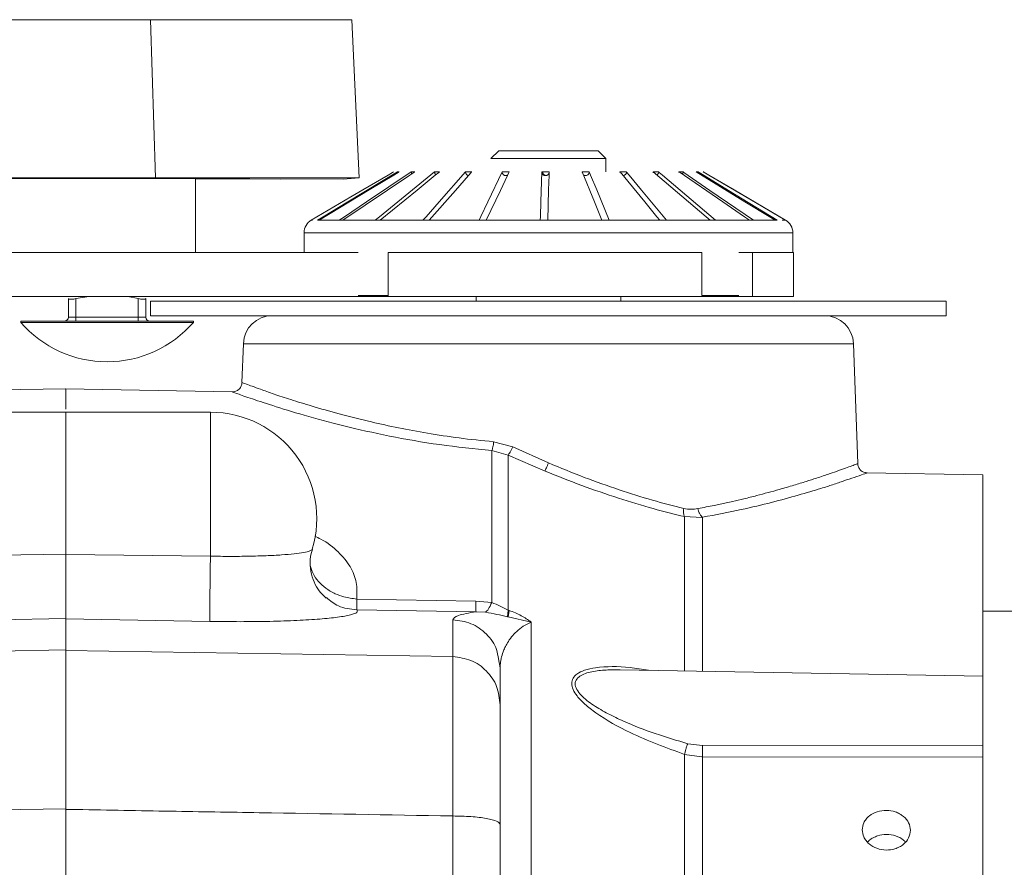
# Model space of a CAD drawing. Units: inches. Extents: x 2 to 63.8, y 1.2 to 49.2.
# Drawn here: x 16.2 to 20.3, y 23.5 to 26.9 of the extents above; entities that cross this region are included whole.
import ezdxf

# ---------------------------------------------------------------- set-up
doc = ezdxf.new("R2010")
doc.units = ezdxf.units.IN
doc.header["$LTSCALE"] = 6
doc.header["$MEASUREMENT"] = 0

msp = doc.modelspace()

# ---------------------------------------------------------------- linework, layer by layer
at = {"color": 7, "linetype": 'Continuous', "lineweight": 15}
for p, q in [((16.7798, 26.9308), (15.8441, 26.9308)), ((16.7798, 26.9308), (16.8001, 26.2858)), ((17.6007, 26.9308), (16.7798, 26.9308)), ((17.6007, 26.9308), (17.6306, 26.2858)), ((18.2, 26.3962), (18.1685, 26.3647)), ((18.4029, 26.3962), (18.2, 26.3962)), ((18.6058, 26.3962), (18.4029, 26.3962)), ((18.6373, 26.3647), (18.6058, 26.3962)), ((18.6373, 26.3647), (18.1685, 26.3647)), ((18.6373, 26.3097), (18.6373, 26.3647)), ((17.7675, 26.3078), (17.7711, 26.3098)), ((17.7717, 26.3102), (17.7711, 26.3098)), ((17.7711, 26.3098), (17.7711, 26.3098)), ((17.7868, 26.3102), (17.794, 26.3102)), ((17.787, 26.3098), (17.7934, 26.3098)), ((17.7882, 26.3067), (17.7882, 26.3077)), ((17.79, 26.3078), (17.7934, 26.3098)), ((17.794, 26.3102), (17.7934, 26.3098)), ((17.7934, 26.3098), (17.7934, 26.3098)), ((17.8433, 26.3102), (17.8578, 26.3102)), ((17.8435, 26.3098), (17.8573, 26.3098)), ((17.8542, 26.3078), (17.8573, 26.3098)), ((17.8578, 26.3102), (17.8573, 26.3098)), ((17.8573, 26.3098), (17.8573, 26.3098)), ((17.9379, 26.3102), (17.9587, 26.3102)), ((17.9382, 26.3098), (17.9583, 26.3098)), ((17.9558, 26.3078), (17.9584, 26.3098)), ((17.9587, 26.3102), (17.9583, 26.3098)), ((17.9584, 26.3098), (17.9583, 26.3098)), ((18.0643, 26.3102), (18.09, 26.3102)), ((18.0645, 26.3098), (18.0897, 26.3098)), ((18.0878, 26.3078), (18.0898, 26.3098)), ((18.09, 26.3102), (18.0897, 26.3098)), ((18.0898, 26.3098), (18.0897, 26.3098)), ((18.2137, 26.3102), (18.2425, 26.3102)), ((18.2139, 26.3098), (18.2424, 26.3098)), ((18.2414, 26.3078), (18.2425, 26.3098)), ((18.2425, 26.3102), (18.2424, 26.3098)), ((18.2425, 26.3098), (18.2424, 26.3098)), ((18.376, 26.3102), (18.406, 26.3102)), ((18.3762, 26.3098), (18.406, 26.3098)), ((18.4059, 26.3078), (18.4061, 26.3098)), ((18.406, 26.3102), (18.406, 26.3098)), ((18.4061, 26.3098), (18.406, 26.3098)), ((18.5402, 26.3102), (18.5693, 26.3102)), ((18.5403, 26.3098), (18.5692, 26.3098)), ((18.5692, 26.3098), (18.5694, 26.3098)), ((18.5693, 26.3102), (18.5694, 26.3098)), ((18.5696, 26.3098), (18.5694, 26.3098)), ((18.5703, 26.3078), (18.5696, 26.3098)), ((18.695, 26.3102), (18.7212, 26.3102)), ((18.6953, 26.3098), (18.7211, 26.3098)), ((18.7211, 26.3098), (18.7215, 26.3098)), ((18.7212, 26.3102), (18.7215, 26.3098)), ((18.7216, 26.3098), (18.7215, 26.3098)), ((18.7232, 26.3078), (18.7216, 26.3098)), ((18.8299, 26.3102), (18.8515, 26.3102)), ((18.8303, 26.3098), (18.8513, 26.3098)), ((18.8513, 26.3098), (18.8519, 26.3098)), ((18.8515, 26.3102), (18.8519, 26.3098)), ((18.852, 26.3098), (18.8519, 26.3098)), ((18.8543, 26.3078), (18.852, 26.3098)), ((18.9357, 26.3102), (18.9511, 26.3102)), ((18.9362, 26.3098), (18.951, 26.3098)), ((18.951, 26.3098), (18.9517, 26.3098)), ((18.9511, 26.3102), (18.9517, 26.3098)), ((18.9547, 26.3078), (18.9517, 26.3098)), ((18.9517, 26.3098), (18.9517, 26.3098)), ((19.0052, 26.3102), (19.0135, 26.3102)), ((19.0057, 26.3098), (19.0133, 26.3098)), ((19.0133, 26.3098), (19.014, 26.3098)), ((19.0135, 26.3102), (19.014, 26.3098)), ((19.0141, 26.3098), (19.014, 26.3098)), ((19.0174, 26.3078), (19.0141, 26.3098)), ((19.0336, 26.3102), (19.0342, 26.3102)), ((19.0342, 26.3102), (19.0348, 26.3098)), ((19.0383, 26.3078), (19.0348, 26.3098)), ((15.874, 26.2858), (16.8001, 26.2858)), ((15.8964, 26.2811), (16.743, 26.2825)), ((16.743, 26.2825), (16.7762, 26.2826)), ((16.7762, 26.2826), (16.8001, 26.2858)), ((16.7762, 26.2826), (16.8059, 26.2825)), ((16.8001, 26.2858), (17.6306, 26.2858)), ((16.8059, 26.2825), (17.5652, 26.2811)), ((16.9635, 25.9808), (16.9635, 26.2822)), ((17.3094, 26.2811), (16.9635, 26.2817)), ((17.5652, 26.2811), (17.6306, 26.2858)), ((17.5975, 26.2079), (17.4358, 26.1128)), ((19.3701, 26.1128), (19.2083, 26.2079)), ((17.4608, 26.1128), (17.4607, 26.1128)), ((17.4679, 26.1128), (17.4608, 26.1128)), ((17.5493, 26.1128), (17.4679, 26.1128)), ((17.5494, 26.1128), (17.5493, 26.1128)), ((17.5638, 26.1128), (17.5494, 26.1128)), ((17.696, 26.1128), (17.5638, 26.1128)), ((17.6962, 26.1128), (17.696, 26.1128)), ((17.7168, 26.1128), (17.6962, 26.1128)), ((17.8909, 26.1128), (17.7168, 26.1128)), ((17.8912, 26.1128), (17.8909, 26.1128)), ((17.9166, 26.1128), (17.8912, 26.1128)), ((18.1207, 26.1128), (17.9166, 26.1128)), ((18.121, 26.1128), (18.1207, 26.1128)), ((18.1496, 26.1128), (18.121, 26.1128)), ((18.3698, 26.1128), (18.1496, 26.1128)), ((18.37, 26.1128), (18.3698, 26.1128)), ((18.3998, 26.1128), (18.37, 26.1128)), ((18.6211, 26.1128), (18.3998, 26.1128)), ((18.6213, 26.1128), (18.6211, 26.1128)), ((18.6502, 26.1128), (18.6213, 26.1128)), ((18.8575, 26.1128), (18.6502, 26.1128)), ((18.8577, 26.1128), (18.8575, 26.1128)), ((18.8837, 26.1128), (18.8577, 26.1128)), ((19.0629, 26.1128), (18.8837, 26.1128)), ((19.0631, 26.1128), (19.0629, 26.1128)), ((19.0845, 26.1128), (19.0631, 26.1128)), ((19.2234, 26.1128), (19.0845, 26.1128)), ((19.2236, 26.1128), (19.2234, 26.1128)), ((19.2389, 26.1128), (19.2236, 26.1128)), ((19.328, 26.1128), (19.2389, 26.1128)), ((19.3281, 26.1128), (19.328, 26.1128)), ((19.3363, 26.1128), (19.3281, 26.1128)), ((19.3695, 26.1128), (19.3695, 26.1128)), ((19.37, 26.1128), (19.3695, 26.1128)), ((17.4062, 26.062), (17.4062, 25.9808)), ((19.3997, 25.9808), (19.3997, 26.062)), ((7.4029, 25.9808), (17.6265, 25.9808)), ((17.7488, 25.9808), (19.0286, 25.9808)), ((17.7488, 25.9808), (17.7488, 25.8058)), ((19.0286, 25.8058), (19.0286, 25.9808)), ((19.1794, 25.9808), (19.2354, 25.9808)), ((19.2354, 25.8015), (19.2354, 25.9808)), ((19.4029, 25.9808), (19.2354, 25.9808)), ((19.4029, 25.8015), (19.4029, 25.9808)), ((7.4029, 25.8015), (19.2354, 25.8015)), ((16.4452, 25.7933), (16.4452, 25.7175)), ((16.4762, 25.7933), (16.5301, 25.8015)), ((16.4762, 25.7933), (16.4762, 25.7175)), ((16.6878, 25.8015), (16.7297, 25.7933)), ((16.7297, 25.7933), (16.7297, 25.7175)), ((16.7607, 25.7933), (16.7607, 25.7175)), ((16.7803, 25.7833), (16.7803, 25.7235)), ((20.0255, 25.7833), (16.7803, 25.7833)), ((17.7488, 25.8058), (17.6265, 25.8058)), ((17.7488, 25.8058), (17.7512, 25.8058)), ((18.1076, 25.8015), (18.1076, 25.7833)), ((18.6982, 25.7833), (18.6982, 25.8015)), ((19.1794, 25.8058), (19.0286, 25.8058)), ((19.4029, 25.8015), (19.2354, 25.8015)), ((20.0255, 25.7235), (20.0255, 25.7833)), ((16.2509, 25.7015), (16.2509, 25.6965)), ((16.354, 25.7015), (16.2509, 25.7015)), ((16.9549, 25.7015), (16.354, 25.7015)), ((16.4452, 25.7175), (16.4762, 25.7175)), ((16.4762, 25.7175), (16.7297, 25.7175)), ((16.4762, 25.7175), (16.4762, 25.7015)), ((16.7297, 25.7175), (16.7297, 25.7015)), ((16.7297, 25.7175), (16.7607, 25.7175)), ((16.7803, 25.7235), (20.0255, 25.7235)), ((16.9549, 25.6965), (16.9549, 25.7015)), ((16.354, 25.6965), (16.2509, 25.6965)), ((16.9549, 25.6965), (16.354, 25.6965)), ((17.1588, 25.6095), (17.1532, 25.451)), ((19.6641, 25.1205), (19.6471, 25.6095)), ((16.4347, 25.4248), (9.1509, 25.3298)), ((17.1133, 25.413), (16.4336, 25.4249)), ((16.4346, 25.3298), (15.9226, 25.3298)), ((17.025, 25.3298), (16.4342, 25.3298)), ((17.025, 24.7427), (17.025, 25.3298)), ((18.1794, 25.2094), (18.2571, 25.1884)), ((18.2571, 25.1884), (18.4029, 25.1231)), ((18.1718, 24.5539), (18.1718, 25.1738)), ((18.2385, 25.1552), (18.1718, 25.1738)), ((18.2385, 24.5232), (18.2385, 25.1552)), ((18.3889, 25.09), (18.2385, 25.1552)), ((20.175, 25.0742), (19.7005, 25.0825)), ((18.9581, 24.9041), (19.0283, 24.901)), ((19.0317, 24.9015), (19.0283, 24.901)), ((19.0317, 24.9015), (19.0318, 24.843)), ((15.9226, 24.7446), (16.4344, 24.7505)), ((16.4344, 24.7496), (17.025, 24.7427)), ((17.025, 24.7427), (17.024, 24.6899)), ((17.6211, 24.5679), (18.1074, 24.5598)), ((18.1074, 24.5598), (18.1718, 24.5539)), ((17.6211, 24.5246), (18.1076, 24.5164)), ((18.1461, 24.5142), (18.1076, 24.5164)), ((18.2385, 24.5232), (18.2353, 24.4959)), ((18.2393, 24.4952), (18.2353, 24.4959)), ((18.2385, 24.5232), (18.2432, 24.5215)), ((18.2393, 24.4952), (18.2432, 24.5215)), ((18.3328, 24.4739), (18.2393, 24.4952)), ((20.4158, 24.5181), (20.1746, 24.5181)), ((16.4344, 24.488), (15.9261, 24.4794)), ((16.4344, 24.3602), (16.4344, 24.488)), ((16.4344, 24.4866), (17.0215, 24.4767)), ((16.4344, 24.4866), (16.4344, 24.3588)), ((18.0126, 24.4835), (18.0126, 24.3332)), ((18.3328, 24.4739), (18.3328, 21.6425)), ((19.0317, 24.4096), (19.0317, 24.2735)), ((16.4344, 24.3602), (11.0136, 24.2723)), ((18.0126, 24.3332), (16.4344, 24.3588)), ((18.2061, 24.2874), (18.1988, 24.3241)), ((18.2061, 24.2874), (18.2061, 24.1371)), ((20.1753, 24.2536), (18.6959, 24.2794)), ((18.9714, 23.9781), (19.031, 23.9711)), ((19.031, 23.9711), (20.1746, 23.9717)), ((18.9581, 23.9343), (19.0283, 23.9241)), ((19.0317, 23.9241), (19.0283, 23.9241)), ((20.1746, 23.9225), (19.0317, 23.9241)), ((11.3751, 23.6257), (16.4344, 23.7125)), ((18.0126, 19.6535), (18.0126, 23.6832))]:
    msp.add_line(p, q, dxfattribs=at)
at = {"color": 8, "linetype": 'Continuous', "lineweight": 15}
for p, q in [((17.4407, 26.1128), (17.4358, 26.1128)), ((19.3695, 26.1128), (19.3562, 26.1128)), ((18.3843, 26.062), (17.4062, 26.062)), ((19.3997, 26.062), (18.3843, 26.062)), ((18.4029, 25.6095), (17.1588, 25.6095)), ((19.6471, 25.6095), (18.4029, 25.6095))]:
    msp.add_line(p, q, dxfattribs=at)
at = {"color": 7, "linetype": 'Continuous', "lineweight": 15, "flags": 128}
for points in [[(17.4607, 26.1128), (17.4846, 26.1273), (17.585, 26.1881), (17.7868, 26.3102)], [(17.79, 26.3078), (17.7724, 26.2971), (17.672, 26.2364), (17.4679, 26.1128)], [(17.5493, 26.1128), (17.5708, 26.1273), (17.6614, 26.1881), (17.8433, 26.3102)], [(17.8542, 26.3078), (17.8376, 26.2967), (17.7471, 26.2359), (17.5638, 26.1128)], [(17.7675, 26.3078), (17.7494, 26.2971), (17.646, 26.2364), (17.5975, 26.2079)], [(17.696, 26.1128), (17.7137, 26.1273), (17.7882, 26.1881), (17.9379, 26.3102)], [(17.9558, 26.3078), (17.9414, 26.2961), (17.8669, 26.2353), (17.7168, 26.1128)], [(17.8909, 26.1128), (17.9037, 26.1274), (17.9571, 26.1882), (18.0643, 26.3102)], [(18.0878, 26.3078), (18.0772, 26.2956), (18.0238, 26.2348), (17.9166, 26.1128)], [(18.1207, 26.1128), (18.1277, 26.1277), (18.1564, 26.1885), (18.2137, 26.3102)], [(18.2414, 26.3078), (18.2355, 26.2953), (18.2069, 26.2345), (18.1496, 26.1128)], [(18.3698, 26.1128), (18.3702, 26.128), (18.3722, 26.1888), (18.376, 26.3102)], [(18.4059, 26.3078), (18.4056, 26.2971), (18.4037, 26.2364), (18.3998, 26.1128)], [(18.6211, 26.1128), (18.6151, 26.1273), (18.5902, 26.1881), (18.5402, 26.3102)], [(18.5703, 26.3078), (18.5746, 26.2971), (18.5996, 26.2364), (18.6502, 26.1128)], [(18.8575, 26.1128), (18.8456, 26.1273), (18.7955, 26.1881), (18.695, 26.3102)], [(18.7232, 26.3078), (18.7324, 26.2967), (18.7824, 26.2359), (18.8837, 26.1128)], [(19.0629, 26.1128), (19.0459, 26.1273), (18.9741, 26.1881), (18.8299, 26.3102)], [(18.8543, 26.3078), (18.8682, 26.2961), (18.94, 26.2353), (19.0845, 26.1128)], [(19.2234, 26.1128), (19.2022, 26.1274), (19.1136, 26.1882), (18.9357, 26.3102)], [(18.9547, 26.3078), (18.9724, 26.2956), (19.061, 26.2348), (19.2389, 26.1128)], [(19.328, 26.1128), (19.3037, 26.1277), (19.2042, 26.1885), (19.0052, 26.3102)], [(19.0174, 26.3078), (19.0378, 26.2953), (19.1373, 26.2345), (19.3363, 26.1128)], [(19.3695, 26.1128), (19.3438, 26.128), (19.2403, 26.1888), (19.0336, 26.3102)], [(19.0383, 26.3078), (19.0564, 26.2971), (19.1598, 26.2364), (19.37, 26.1128)]]:
    msp.add_lwpolyline(points, dxfattribs=at)
at = {"color": 7, "linetype": 'Continuous', "lineweight": 15}
for centre, radius, start, end in [((17.8493, 26.346), 0.072, 209.7738, 212.047), ((17.874, 26.3261), 0.0346, 207.4053, 212.0821), ((17.9583, 26.319), 0.0222, 203.2562, 210.3431), ((18.0796, 26.315), 0.0161, 197.3026, 206.7374), ((18.2263, 26.3124), 0.0128, 189.7199, 201.1577), ((18.3873, 26.3104), 0.0113, 181.0588, 193.6531), ((18.5575, 26.312), 0.0119, 349.8383, 351.5726), ((18.7073, 26.3143), 0.0145, 342.3423, 343.812), ((18.8331, 26.3178), 0.0198, 336.4572, 337.5771), ((18.9237, 26.3241), 0.0307, 332.3736, 333.1219), ((18.96, 26.3405), 0.0615, 330.0847, 330.4676), ((17.4662, 26.0611), 0.06, 120.4363, 179.1269), ((19.3397, 26.0611), 0.06, 0.8731, 59.5637), ((16.4292, 25.7175), 0.016, 270, 0), ((16.7767, 25.7175), 0.016, 180, 270), ((17.2768, 25.6054), 0.1181, 90, 178), ((19.529, 25.6054), 0.1181, 2, 90), ((16.6029, 26.0008), 0.4653, 220.8426, 319.1574), ((17.025, 24.8967), 0.4331, 343.1223, 90), ((18.9299, 24.5463), 1.3089, 179.0521, 180.9479)]:
    msp.add_arc(centre, radius, start, end, dxfattribs=at)
for centre, major_axis, ratio, start_param, end_param in [((17.7906, 26.3098), (-0.0089, 0.0149), 0.179697, 1.464091, 1.604369), ((17.8508, 26.3098), (-0.0091, 0.0146), 0.366125, 1.345869, 1.486147), ((17.9486, 26.3098), (-0.0095, 0.0141), 0.539451, 1.220998, 1.361277), ((18.0774, 26.3098), (-0.01, 0.0133), 0.697347, 1.087277, 1.227556), ((18.2283, 26.3098), (-0.0104, 0.0122), 0.843323, 0.944641, 1.084919), ((18.3912, 26.3098), (-0.0106, 0.0107), 0.989112, 0.79606, 0.936339), ((18.5548, 26.3098), (0.0105, 0.012), 0.863688, 2.217842, 2.358121), ((18.7081, 26.3098), (0.0101, 0.0131), 0.718677, 2.074105, 2.214383), ((18.8406, 26.3098), (0.0096, 0.014), 0.562856, 1.939055, 2.079333), ((18.9433, 26.3098), (0.0092, 0.0146), 0.391695, 1.813022, 1.953301)]:
    msp.add_ellipse(centre, major_axis=major_axis, ratio=ratio, start_param=start_param, end_param=end_param, dxfattribs=at)
for points, knots in [([(17.8457, 26.303), (17.8453, 26.3039), (17.8446, 26.3054), (17.8447, 26.3071), (17.8447, 26.3077)], [0, 0, 0, 0, 0.583923, 1, 1, 1, 1]), ([(17.9439, 26.2981), (17.9439, 26.2981), (17.9427, 26.2989), (17.941, 26.3016), (17.9393, 26.305), (17.9392, 26.3071), (17.9392, 26.3077)], [0, 0, 0, 0, 0.009194, 0.442773, 0.817404, 1, 1, 1, 1]), ([(18.0768, 26.2952), (18.076, 26.2954), (18.0738, 26.2957), (18.0704, 26.298), (18.0673, 26.3015), (18.0655, 26.305), (18.0653, 26.3071), (18.0653, 26.3077)], [0, 0, 0, 0, 0.145201, 0.401536, 0.663425, 0.889709, 1, 1, 1, 1]), ([(18.2364, 26.2972), (18.2355, 26.2966), (18.2332, 26.2951), (18.2288, 26.2946), (18.2241, 26.2955), (18.2198, 26.298), (18.2166, 26.3015), (18.2148, 26.305), (18.2145, 26.3071), (18.2144, 26.3077)], [0, 0, 0, 0, 0.123141, 0.290369, 0.454011, 0.617741, 0.785018, 0.929553, 1, 1, 1, 1]), ([(18.4059, 26.3078), (18.4059, 26.3078), (18.4059, 26.3077), (18.4059, 26.3073), (18.4058, 26.3064), (18.4052, 26.3043), (18.4036, 26.3011), (18.4004, 26.2976), (18.3959, 26.2953), (18.3909, 26.2946), (18.386, 26.2955), (18.3816, 26.298), (18.3785, 26.3015), (18.3768, 26.305), (18.3765, 26.3071), (18.3763, 26.3077)], [0, 0, 0, 0, 0.022406, 0.045492, 0.068614, 0.110371, 0.208202, 0.313775, 0.426525, 0.535894, 0.642917, 0.749998, 0.859399, 0.953927, 1, 1, 1, 1]), ([(18.3923, 26.2951), (18.3908, 26.2954), (18.3876, 26.2961), (18.3836, 26.2991), (18.3806, 26.3033), (18.3795, 26.3071), (18.3794, 26.3093), (18.3794, 26.3098)], [0, 0, 0, 0, 0.217357, 0.453378, 0.68951, 0.925644, 1, 1, 1, 1]), ([(18.5703, 26.3078), (18.5702, 26.3078), (18.57, 26.3077), (18.5697, 26.3073), (18.5693, 26.3064), (18.5685, 26.3043), (18.5667, 26.3011), (18.5632, 26.2976), (18.5587, 26.2953), (18.5537, 26.2945), (18.5491, 26.2956), (18.5461, 26.297), (18.5451, 26.2982), (18.5451, 26.2982)], [0, 0, 0, 0, 0.029819, 0.060543, 0.091315, 0.146888, 0.277086, 0.417588, 0.56764, 0.713194, 0.855626, 0.998135, 1, 1, 1, 1]), ([(18.7232, 26.3078), (18.7231, 26.3078), (18.7227, 26.3077), (18.7222, 26.3073), (18.7215, 26.3064), (18.7205, 26.3043), (18.7185, 26.3011), (18.7151, 26.2977), (18.7109, 26.2953), (18.708, 26.295), (18.7066, 26.2949)], [0, 0, 0, 0, 0.04243, 0.086148, 0.129934, 0.209008, 0.394268, 0.59419, 0.807701, 1, 1, 1, 1]), ([(18.8543, 26.3078), (18.8541, 26.3078), (18.8536, 26.3077), (18.8529, 26.3073), (18.8521, 26.3064), (18.8508, 26.3043), (18.8489, 26.3011), (18.8467, 26.2984), (18.8452, 26.2976), (18.845, 26.2974)], [0, 0, 0, 0, 0.066461, 0.134938, 0.203523, 0.327382, 0.617566, 0.930715, 1, 1, 1, 1]), ([(18.9547, 26.3078), (18.9544, 26.3078), (18.9538, 26.3077), (18.9529, 26.3073), (18.952, 26.3064), (18.9506, 26.3043), (18.9496, 26.3023), (18.9488, 26.3012), (18.9488, 26.3012)], [0, 0, 0, 0, 0.106235, 0.215692, 0.32532, 0.523303, 0.987147, 1, 1, 1, 1]), ([(19.0174, 26.3078), (19.0171, 26.3078), (19.0164, 26.3077), (19.0154, 26.3073), (19.0145, 26.3064), (19.0139, 26.3056), (19.0136, 26.305), (19.0136, 26.305)], [0, 0, 0, 0, 0.202707, 0.411562, 0.620745, 0.998517, 1, 1, 1, 1]), ([(16.4452, 25.7933), (16.4455, 25.7926), (16.4461, 25.7912), (16.4512, 25.7903), (16.4587, 25.7904), (16.4675, 25.7914), (16.4734, 25.7927), (16.4762, 25.7933)], [0, 0, 0, 0, 0.2102675, 0.4209992, 0.6266998, 0.8301201, 1, 1, 1, 1]), ([(16.7297, 25.7933), (16.733, 25.7926), (16.7398, 25.7912), (16.749, 25.7903), (16.7559, 25.7904), (16.76, 25.7914), (16.7605, 25.7927), (16.7607, 25.7933)], [0, 0, 0, 0, 0.210268, 0.420999, 0.6267, 0.83012, 1, 1, 1, 1]), ([(16.4344, 25.4247), (16.4344, 25.42), (16.4344, 25.4106), (16.4344, 25.3775), (16.4344, 25.3438), (16.4344, 25.3435)], [0, 0, 0, 0, 0.496411, 0.996097, 1, 1, 1, 1]), ([(16.4344, 25.3418), (16.4344, 25.3426), (16.4344, 25.377), (16.4344, 25.4106), (16.4344, 25.42), (16.4344, 25.4246)], [0, 0, 0, 0, 0.011893, 0.507466, 1, 1, 1, 1]), ([(17.1533, 25.4518), (17.1527, 25.4468), (17.1517, 25.4392), (17.1466, 25.43), (17.1414, 25.4238), (17.1349, 25.4188), (17.1256, 25.414), (17.1179, 25.4134), (17.1129, 25.413)], [0, 0, 0, 0, 0.2388031, 0.3676235, 0.4993205, 0.631117, 0.7602238, 1, 1, 1, 1]), ([(16.4344, 25.328), (16.4344, 25.3279), (16.4344, 25.3276), (16.4344, 25.3076), (16.4344, 25.2718), (16.4344, 25.2207), (16.4344, 25.1573), (16.4344, 25.0837), (16.4344, 25.0028), (16.4344, 24.9179), (16.4344, 24.8317), (16.4344, 24.777), (16.4344, 24.7496)], [0, 0, 0, 0, 0.073111, 0.176098, 0.279086, 0.382074, 0.485062, 0.588049, 0.691037, 0.794025, 0.897012, 1, 1, 1, 1]), ([(18.1718, 25.1738), (18.1725, 25.1754), (18.1742, 25.1788), (18.1764, 25.1877), (18.1783, 25.1982), (18.179, 25.2058), (18.1794, 25.2094)], [0, 0, 0, 0, 0.254746, 0.514053, 0.765852, 1, 1, 1, 1]), ([(18.2571, 25.1884), (18.2554, 25.1847), (18.2519, 25.1772), (18.2466, 25.1672), (18.2418, 25.1592), (18.2396, 25.1565), (18.2385, 25.1552)], [0, 0, 0, 0, 0.243717, 0.499994, 0.756275, 1, 1, 1, 1]), ([(18.4029, 25.1231), (18.4014, 25.1195), (18.3984, 25.1123), (18.3943, 25.1024), (18.3909, 25.0944), (18.3895, 25.0915), (18.3889, 25.09)], [0, 0, 0, 0, 0.244259, 0.5, 0.755741, 1, 1, 1, 1]), ([(18.4029, 25.1231), (18.4516, 25.103), (18.5472, 25.0636), (18.6896, 25.0133), (18.8261, 24.9703), (18.9125, 24.9482), (18.955, 24.9373)], [0, 0, 0, 0, 0.2628161, 0.5167737, 0.7623307, 1, 1, 1, 1]), ([(19.7033, 25.0825), (19.6985, 25.083), (19.691, 25.0838), (19.682, 25.0886), (19.6757, 25.0935), (19.6707, 25.0997), (19.6657, 25.1086), (19.6647, 25.1161), (19.6641, 25.1209)], [0, 0, 0, 0, 0.239711, 0.368449, 0.499839, 0.631252, 0.760057, 1, 1, 1, 1]), ([(18.9581, 24.9041), (18.9158, 24.9145), (18.8277, 24.9363), (18.6866, 24.9794), (18.5383, 25.0301), (18.4387, 25.07), (18.3889, 25.09)], [0, 0, 0, 0, 0.229586, 0.479076, 0.739034, 1, 1, 1, 1]), ([(19.7005, 25.0816), (19.7012, 25.0819), (19.7042, 25.0829), (19.6884, 25.0772), (19.6565, 25.066), (19.61, 25.0507), (19.5658, 25.0352), (19.5051, 25.0159), (19.422, 24.9921), (19.3159, 24.9617), (19.1843, 24.9309), (19.0849, 24.9118), (19.0317, 24.9015)], [0, 0, 0, 0, 0.036712, 0.145784, 0.266746, 0.356412, 0.438597, 0.509521, 0.626081, 0.745566, 0.863608, 1, 1, 1, 1]), ([(20.1746, 25.0743), (20.1746, 25.0695), (20.1746, 25.06), (20.1746, 24.9831), (20.1746, 24.862), (20.1746, 24.6926), (20.1746, 24.4921), (20.1746, 24.3294), (20.1746, 24.2536)], [0, 0, 0, 0, 0.170257, 0.340514, 0.510771, 0.681028, 0.851285, 1, 1, 1, 1]), ([(18.955, 24.9373), (18.9545, 24.934), (18.9535, 24.9272), (18.9537, 24.9177), (18.9551, 24.9094), (18.9571, 24.9059), (18.9581, 24.9041)], [0, 0, 0, 0, 0.240994, 0.494005, 0.750181, 1, 1, 1, 1]), ([(18.955, 24.9373), (18.9647, 24.9357), (18.9842, 24.9323), (19.0032, 24.9356), (19.0127, 24.9373)], [0, 0, 0, 0, 0.498078, 1, 1, 1, 1]), ([(19.0127, 24.9373), (19.0135, 24.9334), (19.0152, 24.9254), (19.0198, 24.9147), (19.0255, 24.9061), (19.0296, 24.903), (19.0317, 24.9015)], [0, 0, 0, 0, 0.245567, 0.498043, 0.75051, 1, 1, 1, 1]), ([(16.4344, 24.9291), (16.4344, 24.923), (16.4344, 24.9107), (16.4344, 24.903), (16.4344, 24.904), (16.4344, 24.9043)], [0, 0, 0, 0, 0.412339, 0.832387, 1, 1, 1, 1]), ([(19.0318, 24.843), (19.0318, 24.8146), (19.0318, 24.7576), (19.0317, 24.6881), (19.0317, 24.6534)], [0, 0, 0, 0, 0.499663, 1, 1, 1, 1]), ([(16.4344, 24.488), (16.4344, 24.4902), (16.4344, 24.4947), (16.4344, 24.5137), (16.4344, 24.5413), (16.4344, 24.5846), (16.4344, 24.6387), (16.4344, 24.6991), (16.4344, 24.7326), (16.4344, 24.7505)], [0, 0, 0, 0, 0.1223, 0.246477, 0.372532, 0.500467, 0.7113, 0.846059, 1, 1, 1, 1]), ([(16.4344, 24.7496), (16.4344, 24.7317), (16.4344, 24.6982), (16.4344, 24.6377), (16.4344, 24.5835), (16.4344, 24.54), (16.4344, 24.5124), (16.4344, 24.4933), (16.4344, 24.4889), (16.4344, 24.4866)], [0, 0, 0, 0, 0.15383, 0.288549, 0.499515, 0.627415, 0.753461, 0.877656, 1, 1, 1, 1]), ([(17.025, 24.7427), (17.0517, 24.7424), (17.1051, 24.7417), (17.1822, 24.7425), (17.2534, 24.7445), (17.3161, 24.7479), (17.368, 24.7523), (17.4069, 24.7578), (17.4328, 24.764), (17.4372, 24.7686), (17.4394, 24.7709)], [0, 0, 0, 0, 0.125, 0.25, 0.375, 0.5, 0.625, 0.75, 0.875, 1, 1, 1, 1]), ([(17.4963, 24.5719), (17.4907, 24.5769), (17.4765, 24.5894), (17.4555, 24.6186), (17.4375, 24.6586), (17.4297, 24.7053), (17.4309, 24.7444), (17.4387, 24.765), (17.4407, 24.7704)], [0, 0, 0, 0, 0.1155883, 0.2916372, 0.4921077, 0.7049818, 0.9218016, 1, 1, 1, 1]), ([(19.0317, 24.6534), (19.0317, 24.6158), (19.0317, 24.5406), (19.0317, 24.4533), (19.0317, 24.4096)], [0, 0, 0, 0, 0.5, 1, 1, 1, 1]), ([(18.1076, 24.5164), (18.1075, 24.5197), (18.1072, 24.5261), (18.1073, 24.5487), (18.1074, 24.5598)], [0, 0, 0, 0, 0.5074657, 1, 1, 1, 1]), ([(18.1718, 24.5539), (18.1672, 24.5441), (18.158, 24.5245), (18.1501, 24.5177), (18.1461, 24.5142)], [0, 0, 0, 0, 0.5, 1, 1, 1, 1]), ([(18.1718, 24.5539), (18.1833, 24.5491), (18.2052, 24.5401), (18.2278, 24.5287), (18.2385, 24.5232)], [0, 0, 0, 0, 0.5250797, 1, 1, 1, 1]), ([(17.0215, 24.4767), (17.0632, 24.4762), (17.1476, 24.4752), (17.269, 24.4767), (17.3794, 24.4803), (17.4732, 24.4861), (17.5477, 24.4938), (17.5991, 24.5031), (17.6269, 24.5135), (17.623, 24.5209), (17.6211, 24.5246)], [0, 0, 0, 0, 0.123626, 0.25, 0.376374, 0.5, 0.623626, 0.75, 0.876374, 1, 1, 1, 1]), ([(18.1076, 24.5164), (18.0799, 24.5114), (18.0242, 24.5013), (18.0165, 24.4894), (18.0126, 24.4835)], [0, 0, 0, 0, 0.498859, 1, 1, 1, 1]), ([(18.2353, 24.4959), (18.2214, 24.4991), (18.1933, 24.5056), (18.1619, 24.5113), (18.1461, 24.5142)], [0, 0, 0, 0, 0.496884, 1, 1, 1, 1]), ([(18.2432, 24.5215), (18.2598, 24.5149), (18.2916, 24.5022), (18.3194, 24.4831), (18.3328, 24.4739)], [0, 0, 0, 0, 0.522401, 1, 1, 1, 1]), ([(16.4344, 23.7125), (16.4344, 23.7556), (16.4344, 23.841), (16.4344, 23.9597), (16.4344, 24.0662), (16.4344, 24.1587), (16.4344, 24.2366), (16.4344, 24.2978), (16.4344, 24.3423), (16.4344, 24.3542), (16.4344, 24.3602)], [0, 0, 0, 0, 0.128477, 0.254635, 0.378475, 0.5, 0.621491, 0.745321, 0.871491, 1, 1, 1, 1]), ([(16.4344, 24.3588), (16.4344, 24.3528), (16.4344, 24.3409), (16.4344, 24.2964), (16.4344, 24.235), (16.4344, 24.1571), (16.4344, 24.0644), (16.4344, 23.9577), (16.4344, 23.8389), (16.4344, 23.7534), (16.4344, 23.7103)], [0, 0, 0, 0, 0.128504, 0.254671, 0.378501, 0.499996, 0.621504, 0.745339, 0.871504, 1, 1, 1, 1]), ([(18.0126, 23.6832), (18.0128, 23.7261), (18.0131, 23.8114), (18.0133, 23.9303), (18.0135, 24.0375), (18.0136, 24.131), (18.0135, 24.2095), (18.0133, 24.271), (18.0131, 24.3154), (18.0128, 24.3272), (18.0126, 24.3332)], [0, 0, 0, 0, 0.1276365, 0.2535146, 0.377635, 0.4999984, 0.6223693, 0.7464928, 0.8723695, 1, 1, 1, 1]), ([(18.2061, 24.2874), (18.2061, 24.2932), (18.2062, 24.3014), (18.2076, 24.3094), (18.208, 24.3118)], [0, 0, 0, 0, 0.710319, 1, 1, 1, 1]), ([(20.1746, 24.2522), (20.1746, 24.2521), (20.1746, 24.2519), (20.1746, 24.2361), (20.1746, 24.2084), (20.1746, 24.1703), (20.1746, 24.1252), (20.1746, 24.0927), (20.1746, 24.0764)], [0, 0, 0, 0, 0.12367, 0.298936, 0.474202, 0.649468, 0.824734, 1, 1, 1, 1]), ([(18.2061, 24.1371), (18.2061, 24.1331), (18.2061, 24.1248), (18.2061, 24.0932), (18.2061, 24.047), (18.2061, 23.9857), (18.2061, 23.912), (18.2061, 23.829), (18.2061, 23.741), (18.2061, 23.6797), (18.2061, 23.6496)], [0, 0, 0, 0, 0.119089, 0.243104, 0.370635, 0.5, 0.629365, 0.756896, 0.880911, 1, 1, 1, 1]), ([(18.9581, 23.9343), (18.9586, 23.9374), (18.9597, 23.9438), (18.9629, 23.9556), (18.9669, 23.9676), (18.97, 23.9746), (18.9714, 23.9781)], [0, 0, 0, 0, 0.243748, 0.5, 0.756252, 1, 1, 1, 1]), ([(20.1746, 23.9718), (20.1746, 23.9679), (20.1746, 23.9602), (20.1746, 23.9467), (20.1746, 23.9333), (20.1746, 23.9261), (20.1746, 23.9225)], [0, 0, 0, 0, 0.249797, 0.500019, 0.750292, 1, 1, 1, 1]), ([(18.9581, 22.1968), (18.9581, 22.3031), (18.9581, 22.5155), (18.9581, 22.8254), (18.9581, 23.1255), (18.9581, 23.4122), (18.9581, 23.6849), (18.9581, 23.8511), (18.9581, 23.9343)], [0, 0, 0, 0, 0.166667, 0.333333, 0.5, 0.666667, 0.833333, 1, 1, 1, 1]), ([(19.031, 23.9711), (19.0309, 23.9672), (19.0308, 23.9596), (19.0311, 23.9468), (19.0315, 23.9344), (19.0316, 23.9276), (19.0317, 23.9241)], [0, 0, 0, 0, 0.259297, 0.499845, 0.750861, 1, 1, 1, 1]), ([(19.0317, 23.9241), (19.0317, 23.8413), (19.0317, 23.6757), (19.0317, 23.4042), (19.0317, 23.1188), (19.0317, 22.8201), (19.0317, 22.5116), (19.0317, 22.3001), (19.0317, 22.1944)], [0, 0, 0, 0, 0.166667, 0.333333, 0.5, 0.666667, 0.833333, 1, 1, 1, 1]), ([(18.0126, 23.6832), (17.7496, 23.6878), (17.3662, 23.6945), (16.8556, 23.7026), (16.5925, 23.7075), (16.4499, 23.71), (16.4344, 23.7103)], [0, 0, 0, 0, 0.500007, 0.728869, 0.970535, 1, 1, 1, 1]), ([(19.6824, 23.6268), (19.6837, 23.6365), (19.6856, 23.652), (19.6978, 23.6708), (19.7149, 23.6876), (19.7429, 23.7022), (19.7808, 23.7076), (19.8127, 23.7023), (19.8356, 23.6925), (19.8559, 23.6787), (19.875, 23.6562), (19.8778, 23.6353), (19.8793, 23.6249)], [0, 0, 0, 0, 0.115035, 0.183966, 0.252896, 0.377308, 0.502513, 0.619788, 0.686326, 0.752849, 0.876282, 1, 1, 1, 1]), ([(18.2061, 23.6496), (18.2061, 23.3876), (18.2061, 22.863), (18.2061, 22.0671), (18.2061, 21.2696), (18.2061, 20.4737), (18.2061, 19.9491), (18.2061, 19.6871)], [0, 0, 0, 0, 0.199619, 0.399806, 0.600189, 0.800381, 1, 1, 1, 1]), ([(19.8793, 23.6249), (19.8778, 23.6142), (19.8748, 23.5928), (19.8551, 23.57), (19.8344, 23.5563), (19.8113, 23.5469), (19.7794, 23.5424), (19.7415, 23.5493), (19.714, 23.5652), (19.6977, 23.5824), (19.6857, 23.6013), (19.6837, 23.6168), (19.6824, 23.6268)], [0, 0, 0, 0, 0.126238, 0.252087, 0.318294, 0.384491, 0.502306, 0.627303, 0.75216, 0.817285, 0.882392, 1, 1, 1, 1]), ([(19.7045, 23.5761), (19.706, 23.5783), (19.7077, 23.5809), (19.7105, 23.5832), (19.7112, 23.5837), (19.7114, 23.5839), (19.7114, 23.5839), (19.7114, 23.5839), (19.7114, 23.5839), (19.7114, 23.5839), (19.7114, 23.5839), (19.7114, 23.5839), (19.7114, 23.5839), (19.7115, 23.584), (19.7116, 23.584), (19.7117, 23.5841), (19.712, 23.5844), (19.7125, 23.5848), (19.7137, 23.5857), (19.716, 23.5874), (19.7206, 23.5907), (19.7303, 23.5963), (19.7501, 23.6046), (19.7819, 23.6097), (19.8195, 23.6037), (19.8457, 23.5908), (19.8558, 23.58), (19.8583, 23.5774)], [0, 0, 0, 0, 0.050825, 0.061976, 0.066149, 0.066742, 0.066746, 0.066749, 0.066757, 0.066772, 0.066801, 0.066861, 0.06698, 0.067217, 0.067692, 0.068641, 0.070539, 0.074329, 0.081891, 0.096937, 0.126717, 0.185024, 0.296568, 0.499153, 0.715934, 0.932095, 1, 1, 1, 1])]:
    msp.add_open_spline(points, degree=3, knots=knots, dxfattribs=at)
at = {"color": 8, "linetype": 'Continuous', "lineweight": 15}
for points, knots in [([(17.1533, 25.451), (17.1568, 25.4496), (17.164, 25.4468), (17.2159, 25.4279), (17.2817, 25.4048), (17.3517, 25.3813), (17.4397, 25.3539), (17.5488, 25.3226), (17.6686, 25.2925), (17.7906, 25.2658), (17.9102, 25.2436), (18.0396, 25.2235), (18.132, 25.2142), (18.1794, 25.2094)], [0, 0, 0, 0, 0.1220991, 0.2501028, 0.3300904, 0.4105704, 0.4950008, 0.5887294, 0.6871499, 0.7628619, 0.838484, 0.9171223, 1, 1, 1, 1]), ([(18.1718, 25.1738), (18.1001, 25.1811), (17.9544, 25.1959), (17.7504, 25.2322), (17.5635, 25.2743), (17.4027, 25.3182), (17.2738, 25.3579), (17.1815, 25.3888), (17.1238, 25.4092), (17.1168, 25.4117), (17.1133, 25.413)], [0, 0, 0, 0, 0.12265, 0.2491466, 0.3778101, 0.506835, 0.6343244, 0.7589025, 0.880519, 1, 1, 1, 1]), ([(19.0127, 24.9373), (19.035, 24.9415), (19.0657, 24.9472), (19.1037, 24.9551), (19.1288, 24.9605), (19.1612, 24.9677), (19.2029, 24.9775), (19.2678, 24.9937), (19.3368, 25.0125), (19.4031, 25.0319), (19.4534, 25.0474), (19.5025, 25.0632), (19.549, 25.0787), (19.5908, 25.0932), (19.6236, 25.1049), (19.647, 25.1137), (19.6615, 25.1194), (19.6633, 25.1201), (19.6641, 25.1205)], [0, 0, 0, 0, 0.057197, 0.078891, 0.101597, 0.125315, 0.168296, 0.219787, 0.31755, 0.387985, 0.452867, 0.511413, 0.596866, 0.678621, 0.756727, 0.840634, 0.921727, 1, 1, 1, 1]), ([(18.9581, 24.2748), (18.9581, 24.358), (18.9581, 24.5312), (18.9581, 24.7439), (18.9581, 24.8507), (18.9581, 24.9041)], [0, 0, 0, 0, 0.316043, 0.658022, 1, 1, 1, 1]), ([(17.4499, 24.8241), (17.4582, 24.8203), (17.4966, 24.8028), (17.5475, 24.7615), (17.5972, 24.702), (17.6238, 24.6366), (17.622, 24.5906), (17.6211, 24.5679)], [0, 0, 0, 0, 0.0668137, 0.3095137, 0.5444138, 0.7745064, 1, 1, 1, 1]), ([(17.6211, 24.5679), (17.6035, 24.5701), (17.5732, 24.5739), (17.5303, 24.5901), (17.4945, 24.611), (17.4637, 24.6392), (17.4413, 24.6708), (17.4346, 24.694), (17.4313, 24.7052)], [0, 0, 0, 0, 0.1945933, 0.3344601, 0.5094775, 0.668976, 0.8398659, 1, 1, 1, 1]), ([(17.4974, 24.5738), (17.5131, 24.561), (17.5488, 24.5319), (17.5951, 24.5272), (17.6211, 24.5246)], [0, 0, 0, 0, 0.4387994, 1, 1, 1, 1]), ([(18.1988, 24.3241), (18.197, 24.3369), (18.1917, 24.3748), (18.1523, 24.4278), (18.0892, 24.4735), (18.0382, 24.4802), (18.0126, 24.4835)], [0, 0, 0, 0, 0.144205, 0.42947, 0.714735, 1, 1, 1, 1]), ([(18.208, 24.3118), (18.2087, 24.3167), (18.2106, 24.3303), (18.2165, 24.3496), (18.2252, 24.3705), (18.2361, 24.391), (18.2514, 24.4133), (18.2726, 24.4359), (18.2973, 24.4569), (18.3212, 24.4684), (18.3328, 24.4739)], [0, 0, 0, 0, 0.083624, 0.230951, 0.334344, 0.448529, 0.593746, 0.736195, 0.873522, 1, 1, 1, 1]), ([(18.9581, 23.9343), (18.8836, 23.9616), (18.7591, 24.0073), (18.623, 24.0826), (18.5528, 24.1367), (18.5209, 24.1693), (18.5022, 24.1987), (18.496, 24.2243), (18.5019, 24.2464), (18.5203, 24.2651), (18.5519, 24.2796), (18.622, 24.2935), (18.7106, 24.2947), (18.7857, 24.2817), (18.8109, 24.2774)], [0, 0, 0, 0, 0.242351, 0.404689, 0.46283, 0.511411, 0.547539, 0.580148, 0.612617, 0.648514, 0.696945, 0.754944, 0.917563, 1, 1, 1, 1]), ([(18.696, 24.279), (18.679, 24.2792), (18.6415, 24.2797), (18.5866, 24.2742), (18.5417, 24.2625), (18.5199, 24.2454), (18.5126, 24.2328), (18.5107, 24.2223), (18.5126, 24.211), (18.5199, 24.1951), (18.5417, 24.1669), (18.5867, 24.1335), (18.6459, 24.0994), (18.7298, 24.0596), (18.8386, 24.0174), (18.9271, 23.9912), (18.9714, 23.9781)], [0, 0, 0, 0, 0.069842, 0.153908, 0.237388, 0.278436, 0.29868, 0.317184, 0.335687, 0.35593, 0.396977, 0.480456, 0.565215, 0.652138, 0.825704, 1, 1, 1, 1])]:
    msp.add_open_spline(points, degree=3, knots=knots, dxfattribs=at)
at = {"color": 7, "linetype": 'Continuous', "lineweight": 15}
for points in [[(16.4344, 24.7505), (16.4344, 24.7839), (16.4344, 24.8506), (16.4344, 24.9554), (16.4344, 25.0564), (16.4344, 25.1483), (16.4344, 25.226), (16.4344, 25.2845), (16.4344, 25.3226), (16.4344, 25.3274), (16.4344, 25.3298)], [(17.024, 24.6899), (17.0236, 24.664), (17.0227, 24.6121), (17.0218, 24.5433), (17.0213, 24.4923), (17.0215, 24.4819), (17.0215, 24.4767)], [(18.2061, 24.1371), (18.2032, 24.1625), (18.1974, 24.2134), (18.1528, 24.2777), (18.089, 24.3232), (18.0381, 24.3299), (18.0126, 24.3332)], [(20.1746, 24.0764), (20.1746, 24.0576), (20.1746, 24.02), (20.1746, 23.9878), (20.1746, 23.9718)], [(20.1746, 23.9225), (20.1746, 23.8382), (20.1746, 23.6696), (20.1746, 23.3924), (20.1746, 23.1007), (20.1746, 22.7951), (20.1746, 22.4794), (20.1746, 22.263), (20.1746, 22.1549)], [(16.4344, 19.6242), (16.4344, 19.8497), (16.4344, 20.3006), (16.4344, 20.9836), (16.4344, 21.6683), (16.4344, 22.3531), (16.4344, 23.0361), (16.4344, 23.487), (16.4344, 23.7125)], [(16.4344, 23.7103), (16.4344, 23.485), (16.4344, 23.0345), (16.4344, 22.3523), (16.4344, 21.6683), (16.4344, 20.9844), (16.4344, 20.3022), (16.4344, 19.8517), (16.4344, 19.6264)], [(18.2061, 23.6496), (18.2032, 23.654), (18.1974, 23.6627), (18.1528, 23.6737), (18.089, 23.6815), (18.0381, 23.6826), (18.0126, 23.6832)]]:
    msp.add_open_spline(points, degree=3, dxfattribs=at)

doc.saveas('drawing.dxf')
